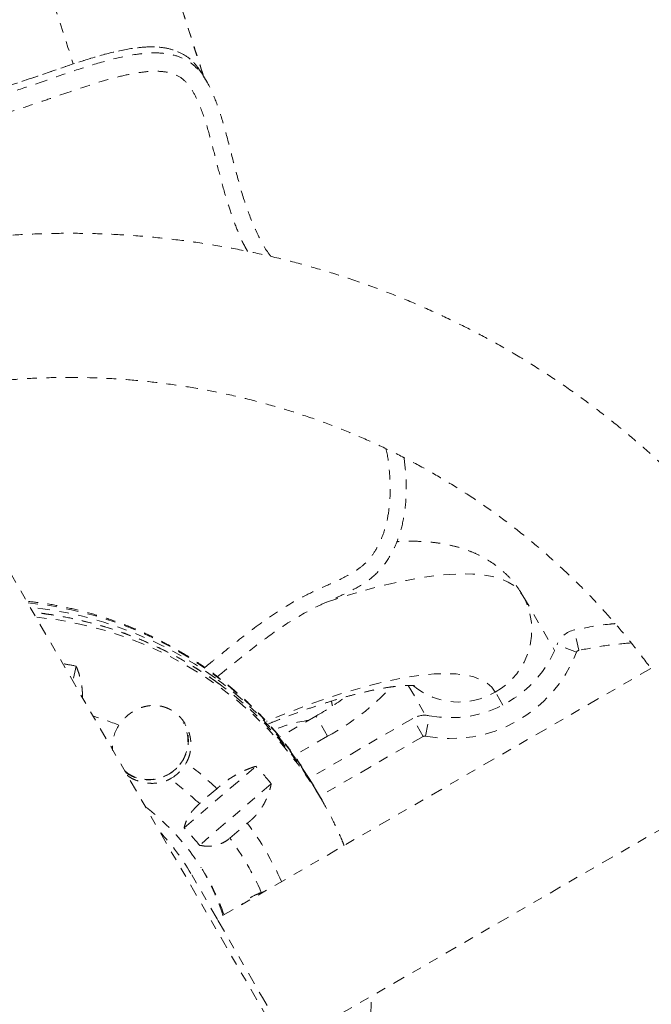
# Model space of a CAD drawing. Units: millimetres. Extents: x -245 to 428, y -530 to 259.
# Drawn here: x -112 to -105, y -100 to -90 of the extents above; entities that cross this region are included whole.
import ezdxf

# ---------------------------------------------------------------- set-up
doc = ezdxf.new("R2010")
doc.units = ezdxf.units.MM
doc.header["$LTSCALE"] = 20
doc.linetypes.add('PHANTOM', pattern=[0.0127, 0.00635, -0.00127, 0.00127, -0.00127, 0.00127, -0.00127])
doc.layers.add('CONTOUR', color=7, linetype='Continuous')

msp = doc.modelspace()

# ---------------------------------------------------------------- linework, layer by layer
at = {"layer": 'CONTOUR', "linetype": 'PHANTOM', "lineweight": 0}
for p, q in [((-109.58413, -90.54588), (-109.62022, -90.48337)), ((-108.43805, -101.18253), (-112.12532, -94.79599)), ((-106.29742, -95.89019), (-105.96762, -96.46143)), ((-105.71621, -96.45894), (-105.75989, -96.24688)), ((-105.74071, -96.47968), (-105.94269, -96.40173)), ((-110.94539, -96.62386), (-110.97889, -96.78166)), ((-104.96758, -96.64805), (-109.47979, -99.25318)), ((-107.49025, -96.82416), (-107.31107, -97.13451)), ((-106.50608, -97.02879), (-106.58472, -96.89258)), ((-108.45038, -97.14321), (-108.82648, -97.36035)), ((-107.44332, -97.1679), (-108.52261, -97.79103)), ((-108.32964, -97.35234), (-108.45038, -97.14321)), ((-107.33506, -97.3554), (-107.44332, -97.1679)), ((-107.31201, -97.35151), (-107.27125, -97.13888)), ((-108.32964, -97.35234), (-108.67888, -97.55397)), ((-107.33506, -97.3554), (-108.41204, -97.97719)), ((-110.58979, -97.45559), (-110.56807, -97.46446)), ((-109.8222, -98.30644), (-109.07575, -97.66588)), ((-108.91591, -97.84732), (-109.66237, -98.48787)), ((-109.48138, -97.89892), (-109.66248, -98.05432)), ((-108.72979, -100.55222), (-104.19644, -97.93488)), ((-108.44703, -97.91658), (-108.47386, -97.87012)), ((-108.38786, -98.01907), (-108.41468, -97.97261)), ((-109.346, -98.41357), (-109.16491, -98.25816)), ((-109.47979, -99.25318), (-109.75184, -98.78198)), ((-108.98186, -98.9657), (-109.01958, -98.97895)), ((-109.47979, -99.25318), (-109.46701, -99.27531)), ((-109.46701, -99.27531), (-109.00773, -100.0708)), ((-108.64612, -100.69714), (-109.00773, -100.0708))]:
    msp.add_line(p, q, dxfattribs=at)
at = {"layer": 'CONTOUR', "linetype": 'PHANTOM', "lineweight": 0, "flags": 128}
for points in [[(-121.7794, -52.33184), (-121.71625, -52.66132), (-121.6486, -53.00327), (-121.57646, -53.35759), (-121.49985, -53.72421), (-121.41879, -54.10304), (-121.33329, -54.494), (-121.24339, -54.897), (-121.14909, -55.31193), (-121.05042, -55.73871), (-120.9474, -56.17724), (-120.84006, -56.62741), (-120.72842, -57.08913), (-120.6125, -57.56228), (-120.49234, -58.04675), (-120.36797, -58.54244), (-120.2394, -59.04922), (-120.10667, -59.56699), (-119.96981, -60.09561), (-119.82885, -60.63498), (-119.68383, -61.18496), (-119.53478, -61.74542), (-119.38173, -62.31625), (-119.22472, -62.8973), (-119.06378, -63.48844), (-118.89896, -64.08953), (-118.73028, -64.70044), (-118.55779, -65.32102), (-118.38154, -65.95114), (-118.20155, -66.59063), (-118.01787, -67.23937), (-117.83055, -67.89719), (-117.63962, -68.56394), (-117.44514, -69.23948), (-117.24714, -69.92364), (-117.04567, -70.61626), (-116.84079, -71.31719), (-116.63252, -72.02626), (-116.42094, -72.74331), (-116.20607, -73.46818), (-115.98798, -74.20069), (-115.76671, -74.94068), (-115.54232, -75.68797), (-115.31485, -76.44239), (-115.08436, -77.20378), (-114.85091, -77.97194), (-114.61454, -78.74671), (-114.37531, -79.5279), (-114.13327, -80.31533), (-113.88849, -81.10883), (-113.64102, -81.90821), (-113.39092, -82.71327), (-113.13824, -83.52385), (-112.88304, -84.33975), (-112.62538, -85.16077), (-112.36533, -85.98674), (-112.10293, -86.81746), (-111.83826, -87.65273), (-111.57137, -88.49237), (-111.30233, -89.33618), (-111.03119, -90.18396), (-110.97624, -90.35545)], [(-109.61999, -90.48861), (-109.7459, -90.09577), (-110.01426, -89.25658), (-110.28053, -88.42138), (-110.54464, -87.59035), (-110.80653, -86.76369), (-111.06614, -85.9416), (-111.3234, -85.12428), (-111.57827, -84.31191), (-111.83067, -83.50468), (-112.08055, -82.70279), (-112.32785, -81.90643), (-112.57251, -81.11578), (-112.81447, -80.33103), (-113.05368, -79.55236), (-113.29008, -78.77996), (-113.52361, -78.01401), (-113.75422, -77.25469), (-113.98185, -76.50218), (-114.20646, -75.75666), (-114.42798, -75.0183), (-114.64637, -74.28728), (-114.86157, -73.56377), (-115.07354, -72.84793), (-115.28222, -72.13995), (-115.48756, -71.43998), (-115.68952, -70.74819), (-115.88804, -70.06474), (-116.08309, -69.3898), (-116.27461, -68.72353), (-116.46257, -68.06607), (-116.64691, -67.41759), (-116.82759, -66.77824), (-117.00457, -66.14816), (-117.17781, -65.52752), (-117.34726, -64.91645), (-117.5129, -64.3151), (-117.67467, -63.72361), (-117.83254, -63.14211), (-117.98648, -62.57076), (-118.13644, -62.00967), (-118.28239, -61.45899), (-118.4243, -60.91884), (-118.56213, -60.38936), (-118.69586, -59.87065), (-118.82544, -59.36286), (-118.95085, -58.86609), (-119.07206, -58.38047), (-119.18904, -57.90611), (-119.30177, -57.44312), (-119.41021, -56.9916), (-119.51434, -56.55168), (-119.61414, -56.12344), (-119.70958, -55.707), (-119.80065, -55.30245), (-119.88731, -54.90988), (-119.96955, -54.52938), (-120.04734, -54.16106), (-120.12068, -53.80499), (-120.18955, -53.46125), (-120.25392, -53.12994)], [(-108.34251, -95.95721), (-108.21949, -95.91716), (-108.03113, -95.85976), (-107.84977, -95.80942), (-107.67594, -95.76631), (-107.51015, -95.73054), (-107.35288, -95.70221), (-107.2046, -95.68142), (-107.06574, -95.66823), (-106.93671, -95.66267), (-106.8179, -95.66475), (-106.70965, -95.67448), (-106.61227, -95.69182), (-106.52606, -95.71673), (-106.45127, -95.74913), (-106.38811, -95.78892), (-106.33678, -95.83599), (-106.29742, -95.89019)], [(-106.58472, -96.89258), (-106.62223, -96.84216), (-106.67222, -96.7992), (-106.73448, -96.76386), (-106.80881, -96.73627), (-106.89492, -96.71652), (-106.99252, -96.70468), (-107.10123, -96.70081), (-107.22067, -96.70492), (-107.35039, -96.71698), (-107.48994, -96.73696), (-107.6388, -96.76479), (-107.79643, -96.80035), (-107.96225, -96.84353), (-108.13566, -96.89417), (-108.31604, -96.95207), (-108.50272, -97.01704), (-108.69503, -97.08883), (-108.89226, -97.16719), (-108.96381, -97.19673)]]:
    msp.add_lwpolyline(points, dxfattribs=at)
at = {"layer": 'CONTOUR', "linetype": 'PHANTOM', "lineweight": 0}
for centre, radius, start, end in [((-106.94422, -96.24718), 0.73877, 299.118211, 28.895844), ((-111.82801, -99.83056), 3.88505, 30.305536, 84.432164), ((-111.82321, -99.94097), 3.95087, 53.916427, 84.204259), ((-111.78986, -99.9943), 3.94808, 53.77839, 84.214655), ((-111.73969, -99.97587), 3.8812, 30.234258, 84.460996), ((-105.70946, -96.49174), 0.25, 101.637655, 158.897924), ((-107.04818, -95.97512), 1.18495, 259.148911, 338.897924), ((-107.04818, -95.97512), 1.40145, 259.148911, 338.897924), ((-105.70946, -96.49174), 0.03349, 101.637656, 158.897924), ((-111.70971, -100.24254), 3.69851, 78.073567, 80.282728), ((-111.74598, -99.82336), 3.81034, 29.539495, 53.813354), ((-111.71295, -99.87886), 3.80951, 30.025939, 53.685632), ((-109.50555, -95.15597), 2.49135, 298.163978, 317.48562), ((-106.96536, -96.24905), 0.74768, 230.919183, 300.603291), ((-110.26498, -93.99033), 3.63778, 299.921895, 305.687997), ((-107.31832, -97.38441), 0.25, 79.148911, 120), ((-111.69532, -100.216), 3.2087, 68.156063, 73.237108), ((-110.19288, -97.39213), 0.41434, 235.019145, 28.104419), ((-110.17674, -97.4044), 0.39383, 296.755549, 28.960746), ((-108.35961, -98.4828), 1.30605, 97.370664, 113.907669), ((-110.16206, -97.46059), 0.40603, 146.70168, 180.546102), ((-107.31832, -97.38441), 0.03349, 79.148911, 120), ((-110.17122, -97.42566), 0.42341, 298.432682, 331.333158), ((-111.64674, -100.12793), 3.10762, 45.829718, 53.533136), ((-110.18872, -97.40726), 0.39686, 230.58935, 298.486368), ((-111.62166, -100.0698), 3.50149, 39.399398, 43.356766), ((-111.65969, -100.13534), 2.88435, 46.177194, 54.130341), ((-111.62144, -100.10421), 3.07286, 23.763596, 36.924326), ((-111.77499, -99.95026), 2.33624, 30.004623, 43.28286), ((-111.67592, -100.10057), 2.57977, 38.691983, 44.064181), ((-111.63519, -100.11216), 2.85054, 23.424424, 36.575576), ((-111.71756, -100.02894), 2.45089, 19.490092, 32.336353), ((-111.7519, -99.97381), 2.45307, 17.953402, 29.238952)]:
    msp.add_arc(centre, radius, start, end, dxfattribs=at)
for points, knots in [([(-109.61914, -90.48526), (-109.68575, -90.27749), (-109.83649, -89.80732), (-110.06924, -89.07872), (-110.31769, -88.29894), (-110.56419, -87.52296), (-110.80876, -86.75083), (-111.05131, -85.98272), (-111.29181, -85.21881), (-111.5302, -84.45924), (-111.76644, -83.70417), (-112.00048, -82.95376), (-112.23226, -82.20818), (-112.46175, -81.46756), (-112.68888, -80.73207), (-112.91362, -80.00187), (-113.13592, -79.27709), (-113.35573, -78.5579), (-113.57301, -77.84445), (-113.7877, -77.13688), (-113.99977, -76.43534), (-114.20917, -75.73998), (-114.41586, -75.05094), (-114.6198, -74.36837), (-114.82093, -73.69242), (-115.01923, -73.02322), (-115.21464, -72.36091), (-115.40713, -71.70564), (-115.59666, -71.05754), (-115.78319, -70.41675), (-115.96667, -69.78341), (-116.14707, -69.15764), (-116.32436, -68.53958), (-116.49849, -67.92937), (-116.66943, -67.32713), (-116.83713, -66.73299), (-117.00158, -66.14708), (-117.16273, -65.56952), (-117.32054, -65.00045), (-117.47499, -64.43997), (-117.62604, -63.88822), (-117.77366, -63.34531), (-117.91781, -62.81136), (-118.05848, -62.28649), (-118.19561, -61.77082), (-118.3292, -61.26446), (-118.4592, -60.76752), (-118.5856, -60.28012), (-118.70836, -59.80237), (-118.82745, -59.33438), (-118.94285, -58.87626), (-119.05454, -58.42811), (-119.16249, -57.99005), (-119.26668, -57.56217), (-119.36708, -57.1446), (-119.46367, -56.73743), (-119.55643, -56.34077), (-119.64534, -55.95473), (-119.73039, -55.57941), (-119.81154, -55.21492), (-119.8888, -54.86137), (-119.96212, -54.51889), (-120.03154, -54.1875), (-120.0969, -53.86769), (-120.1554, -53.57465), (-120.19024, -53.39356), (-120.20613, -53.31099)], [0, 0, 0, 0, 0.01248355, 0.02825014, 0.04401646, 0.05978251, 0.07554826, 0.0913137, 0.1070788, 0.12284355, 0.13860792, 0.1543719, 0.17013545, 0.18589856, 0.2016612, 0.21742333, 0.23318494, 0.24894599, 0.26470645, 0.28046628, 0.29622545, 0.31198391, 0.32774163, 0.34349856, 0.35925464, 0.37500984, 0.39076409, 0.40651733, 0.4222695, 0.43802054, 0.45377036, 0.46951889, 0.48526604, 0.50101172, 0.51675582, 0.53249824, 0.54823886, 0.56397754, 0.57971415, 0.59544852, 0.6111805, 0.62690989, 0.64263649, 0.65836007, 0.67408039, 0.68979718, 0.70551012, 0.72121889, 0.73692312, 0.75262238, 0.76831621, 0.7840041, 0.79968547, 0.81535965, 0.83102592, 0.84668343, 0.86233124, 0.87796828, 0.89359332, 0.90920495, 0.92480155, 0.94038128, 0.95594199, 0.97148117, 0.98699594, 1, 1, 1, 1]), ([(-108.16181, -107.09849), (-108.1617, -107.09868), (-108.16141, -107.09917), (-108.17669, -107.07272), (-108.20331, -107.0266), (-108.23053, -106.97947), (-108.26386, -106.92173), (-108.30149, -106.85654), (-108.34563, -106.7801), (-108.40057, -106.68493), (-108.46698, -106.56991), (-108.54575, -106.43349), (-108.63022, -106.28718), (-108.75432, -106.07223), (-108.92158, -105.78252), (-109.13346, -105.41555), (-109.38702, -104.97635), (-109.681, -104.46718), (-109.9719, -103.96331), (-110.21938, -103.53466), (-110.42327, -103.18153), (-110.62489, -102.8323), (-110.82133, -102.49206), (-111.00974, -102.16572), (-111.17296, -101.88301), (-111.31155, -101.64297), (-111.42908, -101.43941), (-111.53548, -101.25512), (-111.62872, -101.09362), (-111.70713, -100.95781), (-111.7717, -100.84597), (-111.82181, -100.75918), (-111.86063, -100.69195), (-111.88908, -100.64266), (-111.91755, -100.59335), (-111.9369, -100.55984), (-111.96261, -100.5153), (-111.98635, -100.47419), (-112.01972, -100.41638), (-112.0672, -100.33414), (-112.12244, -100.23847), (-112.1776, -100.14293), (-112.23659, -100.04076), (-112.30418, -99.92369), (-112.37774, -99.79627), (-112.45583, -99.66102), (-112.55834, -99.48347), (-112.68587, -99.26258), (-112.81644, -99.03643), (-112.9641, -98.78067), (-113.12658, -98.49924), (-113.30207, -98.19529), (-113.47399, -97.89751), (-113.64144, -97.60749), (-113.80948, -97.31643), (-113.95348, -97.06702), (-114.0732, -96.85965), (-114.16748, -96.69636), (-114.26459, -96.52815), (-114.36331, -96.35716), (-114.46182, -96.18654), (-114.55993, -96.01661), (-114.65797, -95.84681), (-114.77898, -95.63721), (-114.92103, -95.39118), (-115.13771, -95.01587), (-115.34615, -94.65483), (-115.55115, -94.29978), (-115.69933, -94.04311), (-115.85043, -93.7814), (-116.00127, -93.52015), (-116.12711, -93.30218), (-116.22535, -93.13203), (-116.29845, -93.0054), (-116.36942, -92.88249), (-116.43843, -92.76295), (-116.50557, -92.64667), (-116.59435, -92.49289), (-116.69947, -92.31082), (-116.81752, -92.10636), (-116.92981, -91.91186), (-117.06046, -91.68556), (-117.21016, -91.42629), (-117.36455, -91.15887), (-117.5074, -90.91145), (-117.62301, -90.7112), (-117.73534, -90.51664), (-117.84056, -90.3344), (-117.95308, -90.13951), (-118.06901, -89.93871), (-118.1856, -89.73676), (-118.30169, -89.53569), (-118.41624, -89.33729), (-118.55608, -89.09508), (-118.72038, -88.81051), (-118.89125, -88.51455), (-119.04513, -88.24803), (-119.18092, -88.01283), (-119.3191, -87.77348), (-119.45847, -87.53209), (-119.59755, -87.2912), (-119.762, -87.00637), (-119.95037, -86.6801), (-120.19563, -86.25529), (-120.47218, -85.77631), (-120.74987, -85.29532), (-120.99742, -84.86655), (-121.21316, -84.49288), (-121.43183, -84.11414), (-121.65123, -83.73413), (-121.87175, -83.35216), (-122.09084, -82.9727), (-122.29981, -82.61075), (-122.49579, -82.2713), (-122.6799, -81.95241), (-122.85775, -81.64437), (-123.0078, -81.38447), (-123.13075, -81.17152), (-123.23, -80.99962), (-123.32294, -80.83864), (-123.40104, -80.70337), (-123.46476, -80.59299), (-123.51617, -80.50395), (-123.56046, -80.42724), (-123.59651, -80.36481), (-123.62254, -80.31971), (-123.63888, -80.29141), (-123.6403, -80.28896), (-123.64099, -80.28776)], [0, 0, 0, 0, 0.00593003, 0.01503923, 0.01969521, 0.02434854, 0.02814866, 0.03194894, 0.03587161, 0.03979495, 0.04487159, 0.04995019, 0.05515957, 0.06037028, 0.07171875, 0.08309362, 0.0944671, 0.11173688, 0.12900712, 0.13986032, 0.15071475, 0.1615591, 0.17277253, 0.18400323, 0.1952079, 0.2039784, 0.21274812, 0.22176773, 0.23078704, 0.23958035, 0.24837406, 0.25741182, 0.26645309, 0.27683054, 0.28721111, 0.30802176, 0.31664535, 0.32526696, 0.33399342, 0.34271058, 0.3507133, 0.35482159, 0.35892835, 0.36566494, 0.36915486, 0.37264633, 0.37934966, 0.38606161, 0.39288031, 0.39970044, 0.40888136, 0.4180631, 0.42723463, 0.4364865, 0.44573859, 0.45498073, 0.45977837, 0.46457433, 0.46948746, 0.47439824, 0.47918561, 0.48397521, 0.48888646, 0.49379908, 0.50223468, 0.51067442, 0.52763922, 0.53531357, 0.54298635, 0.55073556, 0.55847753, 0.56562692, 0.56928405, 0.57294003, 0.57645479, 0.57996913, 0.58362224, 0.58727696, 0.59493099, 0.60259681, 0.6104441, 0.61829391, 0.63087149, 0.6434554, 0.6511933, 0.65900748, 0.66436404, 0.66983772, 0.67531197, 0.6809766, 0.68686579, 0.69276253, 0.6987962, 0.70483179, 0.71505278, 0.72527088, 0.73217526, 0.73908589, 0.74597695, 0.75279357, 0.75962549, 0.76644965, 0.77711504, 0.78778785, 0.80365041, 0.81950913, 0.83019881, 0.8408964, 0.85156535, 0.86239091, 0.87322045, 0.88442136, 0.89562369, 0.90571428, 0.91580461, 0.92613155, 0.9364567, 0.94319509, 0.94993273, 0.95679944, 0.96366464, 0.96881599, 0.97396657, 0.97924273, 0.98451781, 0.98976295, 0.99500714, 1, 1, 1, 1]), ([(-123.74887, -80.3509), (-123.74856, -80.35143), (-123.74788, -80.35263), (-123.73319, -80.37806), (-123.70747, -80.42261), (-123.67047, -80.4867), (-123.62116, -80.57211), (-123.55943, -80.67902), (-123.4848, -80.80829), (-123.40116, -80.95316), (-123.29509, -81.13688), (-123.1645, -81.36306), (-123.00609, -81.63744), (-122.83724, -81.9299), (-122.65833, -82.23978), (-122.472, -82.5625), (-122.27766, -82.89911), (-122.07701, -83.24664), (-121.88529, -83.57873), (-121.70554, -83.89005), (-121.53581, -84.18404), (-121.36235, -84.48449), (-121.18671, -84.7887), (-120.98141, -85.14429), (-120.74799, -85.54859), (-120.50514, -85.96921), (-120.28088, -86.35765), (-120.07288, -86.71791), (-119.86128, -87.0844), (-119.67202, -87.41221), (-119.50854, -87.69537), (-119.37032, -87.93477), (-119.23273, -88.17308), (-119.08929, -88.42153), (-118.94191, -88.67681), (-118.78937, -88.941), (-118.63722, -89.20455), (-118.49101, -89.45779), (-118.34909, -89.7036), (-118.22184, -89.924), (-118.10177, -90.13197), (-117.99184, -90.32236), (-117.88386, -90.5094), (-117.78163, -90.68646), (-117.6853, -90.85331), (-117.59439, -91.01078), (-117.5078, -91.16075), (-117.41143, -91.32768), (-117.3062, -91.50994), (-117.19086, -91.70971), (-117.07483, -91.91067), (-116.95221, -92.12306), (-116.84142, -92.31495), (-116.74355, -92.48448), (-116.65589, -92.63631), (-116.55061, -92.81866), (-116.42524, -93.0358), (-116.29386, -93.26337), (-116.15678, -93.5008), (-116.01567, -93.74519), (-115.8717, -93.99457), (-115.72927, -94.24127), (-115.51455, -94.61316), (-115.28957, -95.00284), (-115.04804, -95.42118), (-114.88965, -95.69552), (-114.75536, -95.92811), (-114.64556, -96.1183), (-114.53362, -96.31218), (-114.42177, -96.50591), (-114.3128, -96.69466), (-114.2065, -96.87878), (-114.10188, -97.05997), (-113.97753, -97.27536), (-113.83489, -97.52241), (-113.67292, -97.80295), (-113.50974, -98.08559), (-113.34221, -98.37578), (-113.16949, -98.67492), (-112.99541, -98.97643), (-112.82244, -99.27604), (-112.6625, -99.55305), (-112.54038, -99.76458), (-112.4561, -99.91056), (-112.39726, -100.01246), (-112.34471, -100.10348), (-112.2977, -100.18491), (-112.25631, -100.25661), (-112.21053, -100.3359), (-112.16638, -100.41236), (-112.12776, -100.47926), (-112.09891, -100.52923), (-112.06942, -100.58031), (-112.04498, -100.62264), (-112.02378, -100.65936), (-111.99976, -100.70096), (-111.97115, -100.75052), (-111.93173, -100.8188), (-111.87907, -100.91), (-111.81459, -101.02169), (-111.73488, -101.15975), (-111.64096, -101.32242), (-111.53462, -101.50661), (-111.41642, -101.71134), (-111.28607, -101.9371), (-111.12755, -102.21166), (-110.93917, -102.53796), (-110.71797, -102.92109), (-110.48543, -103.32386), (-110.19791, -103.82186), (-109.85741, -104.41162), (-109.5305, -104.97784), (-109.26942, -105.43004), (-109.09474, -105.73261), (-108.94473, -105.99242), (-108.8192, -106.20986), (-108.71011, -106.3988), (-108.61762, -106.559), (-108.54001, -106.69343), (-108.46912, -106.81622), (-108.41169, -106.91568), (-108.36781, -106.99168), (-108.33485, -107.04876), (-108.30958, -107.09253), (-108.28446, -107.13604), (-108.26958, -107.16182), (-108.26995, -107.16118), (-108.27009, -107.16094)], [0, 0, 0, 0, 0.00428537, 0.00963578, 0.01498718, 0.02055318, 0.02612052, 0.03251238, 0.03890596, 0.04547085, 0.05203687, 0.06171941, 0.07140451, 0.08135162, 0.09129972, 0.10139171, 0.11148357, 0.12180713, 0.13212919, 0.14028088, 0.14847687, 0.15714471, 0.1658282, 0.17450531, 0.18786022, 0.20122156, 0.21170693, 0.22218924, 0.23279633, 0.24339245, 0.25012784, 0.25686146, 0.2638367, 0.27081641, 0.27897791, 0.28714288, 0.29531141, 0.30347729, 0.31040563, 0.31738963, 0.32270444, 0.32814243, 0.33351623, 0.33905873, 0.34464781, 0.35024274, 0.35597984, 0.36171879, 0.37016241, 0.37860749, 0.3870515, 0.39549305, 0.40450116, 0.40906235, 0.41362141, 0.41989666, 0.4263511, 0.43273523, 0.43926918, 0.44651707, 0.45377207, 0.46116808, 0.46856608, 0.48746829, 0.49693719, 0.5064, 0.51179572, 0.51718935, 0.52274246, 0.52829182, 0.53365186, 0.53901533, 0.54452639, 0.5500396, 0.55895815, 0.56788342, 0.57679927, 0.58570496, 0.59465735, 0.60362015, 0.61256917, 0.62150276, 0.62899052, 0.63283593, 0.63667983, 0.64047191, 0.64426489, 0.64819643, 0.6521292, 0.6592534, 0.66638472, 0.67370155, 0.68102079, 0.69652774, 0.71203954, 0.72238777, 0.73273676, 0.74307046, 0.75186899, 0.76066676, 0.76972508, 0.77878333, 0.78760099, 0.79641924, 0.8054812, 0.81454418, 0.82692407, 0.83930788, 0.85200991, 0.86471735, 0.88497601, 0.90523728, 0.91570814, 0.92617609, 0.93326358, 0.94035463, 0.94743263, 0.95259491, 0.95775528, 0.96310521, 0.96845271, 0.97258606, 0.97671923, 0.98100451, 0.98529167, 0.99445455, 1, 1, 1, 1]), ([(-123.38469, -80.35669), (-123.38427, -80.3574), (-123.38335, -80.359), (-123.36902, -80.38382), (-123.34481, -80.42576), (-123.3116, -80.48327), (-123.27094, -80.5537), (-123.22288, -80.63695), (-123.16264, -80.74128), (-123.08935, -80.86823), (-123.00157, -81.02026), (-122.90656, -81.18483), (-122.7887, -81.38897), (-122.64629, -81.63562), (-122.47626, -81.93013), (-122.29736, -82.23999), (-122.10768, -82.56853), (-121.90941, -82.91194), (-121.7011, -83.27274), (-121.48675, -83.644), (-121.27093, -84.01782), (-121.05809, -84.38648), (-120.85035, -84.74629), (-120.60819, -85.16572), (-120.33331, -85.64183), (-120.05666, -86.12099), (-119.81082, -86.54681), (-119.61826, -86.88033), (-119.44627, -87.17823), (-119.29628, -87.43802), (-119.14914, -87.69287), (-119.00636, -87.94018), (-118.86891, -88.17825), (-118.71015, -88.45323), (-118.53168, -88.76235), (-118.32857, -89.11414), (-118.15432, -89.41595), (-118.00769, -89.66993), (-117.90053, -89.85552), (-117.79723, -90.03444), (-117.70116, -90.20085), (-117.60929, -90.35997), (-117.50904, -90.5336), (-117.40232, -90.71845), (-117.26552, -90.95539), (-117.11472, -91.21658), (-116.9657, -91.47469), (-116.83409, -91.70265), (-116.71782, -91.90404), (-116.59388, -92.11871), (-116.48173, -92.31295), (-116.38664, -92.47766), (-116.3124, -92.60626), (-116.23414, -92.74179), (-116.1538, -92.88096), (-116.07326, -93.02044), (-115.9654, -93.20726), (-115.83053, -93.44087), (-115.67153, -93.71627), (-115.51578, -93.98604), (-115.36182, -94.25269), (-115.15445, -94.61188), (-114.94664, -94.97181), (-114.73374, -95.34058), (-114.56721, -95.62901), (-114.42189, -95.88071), (-114.30004, -96.09176), (-114.20818, -96.25086), (-114.11782, -96.40736), (-114.02898, -96.56125), (-113.94116, -96.71336), (-113.82445, -96.9155), (-113.6817, -97.16275), (-113.51324, -97.45453), (-113.34488, -97.74615), (-113.17158, -98.04632), (-112.9944, -98.3532), (-112.79126, -98.70505), (-112.60512, -99.02745), (-112.44093, -99.31184), (-112.3256, -99.51158), (-112.22135, -99.69215), (-112.14717, -99.82064), (-112.09444, -99.91196), (-112.04439, -99.99867), (-111.99304, -100.08761), (-111.94828, -100.16513), (-111.9163, -100.22052), (-111.89325, -100.26044), (-111.8677, -100.3047), (-111.84834, -100.33824), (-111.81946, -100.38826), (-111.79057, -100.43829), (-111.75134, -100.50623), (-111.70008, -100.59501), (-111.63279, -100.71158), (-111.55059, -100.85395), (-111.45458, -101.02024), (-111.3452, -101.20968), (-111.22194, -101.42318), (-111.078, -101.6725), (-110.91336, -101.95766), (-110.72832, -102.27815), (-110.53038, -102.62101), (-110.32126, -102.98321), (-110.10361, -103.3602), (-109.84904, -103.80112), (-109.55814, -104.30497), (-109.26924, -104.80536), (-109.01844, -105.23975), (-108.80727, -105.60552), (-108.64329, -105.88954), (-108.52475, -106.09485), (-108.44647, -106.23044), (-108.37219, -106.35909), (-108.29422, -106.49415), (-108.21816, -106.62588), (-108.16344, -106.72065), (-108.13155, -106.77589), (-108.10697, -106.81846), (-108.09256, -106.84343), (-108.09296, -106.84274), (-108.09312, -106.84246)], [0, 0, 0, 0, 0.00411869, 0.00919173, 0.01426589, 0.01912019, 0.02397551, 0.02895981, 0.03394494, 0.0404464, 0.0469493, 0.053589, 0.06022952, 0.0701029, 0.07997796, 0.09009537, 0.10021308, 0.11080214, 0.12138999, 0.13231022, 0.14322587, 0.15364867, 0.16409976, 0.17454339, 0.19061468, 0.20668997, 0.21757009, 0.22844341, 0.23590981, 0.24338508, 0.25084312, 0.25790733, 0.26498946, 0.27206471, 0.28299322, 0.29392574, 0.30528596, 0.31105249, 0.31681017, 0.3215653, 0.32646064, 0.3311766, 0.33601632, 0.34334835, 0.35078031, 0.36336737, 0.37597804, 0.38411718, 0.39225379, 0.40051594, 0.40876612, 0.41277192, 0.41677627, 0.42092603, 0.42507621, 0.42905339, 0.43303158, 0.44118934, 0.44920959, 0.45723653, 0.46538638, 0.47353807, 0.49039357, 0.49884211, 0.5072862, 0.51632411, 0.52093839, 0.52555007, 0.53002683, 0.53450587, 0.53911847, 0.54373284, 0.55313749, 0.56255253, 0.57196714, 0.58135952, 0.59076215, 0.60016399, 0.61329709, 0.61992321, 0.62653951, 0.63255772, 0.6387739, 0.6424439, 0.64611537, 0.65367662, 0.6620998, 0.67053241, 0.67911694, 0.68770348, 0.70897167, 0.71961528, 0.73025579, 0.73955765, 0.74885619, 0.75839266, 0.76792865, 0.77720816, 0.78648793, 0.79603925, 0.80559145, 0.81680974, 0.82805148, 0.83927685, 0.85103596, 0.86280795, 0.87457841, 0.89172142, 0.90886416, 0.92034997, 0.9318368, 0.94329558, 0.94810515, 0.95291356, 0.95782653, 0.96273722, 0.96964445, 0.97676177, 0.98101319, 0.98526723, 0.9939993, 1, 1, 1, 1]), ([(-108.52504, -107.09435), (-108.52491, -107.09457), (-108.52429, -107.09566), (-108.52972, -107.08624), (-108.54283, -107.06354), (-108.56191, -107.03049), (-108.58384, -106.9925), (-108.61338, -106.94135), (-108.65321, -106.87236), (-108.70448, -106.78356), (-108.7682, -106.67318), (-108.83992, -106.54897), (-108.92782, -106.39672), (-109.03156, -106.21704), (-109.15094, -106.01026), (-109.29591, -105.75916), (-109.46684, -105.46311), (-109.72649, -105.01338), (-110.05293, -104.44796), (-110.39408, -103.85707), (-110.68245, -103.35761), (-110.89291, -102.99307), (-111.07211, -102.6827), (-111.22157, -102.42383), (-111.36752, -102.17104), (-111.50821, -101.92735), (-111.64318, -101.69357), (-111.76789, -101.47757), (-111.87983, -101.28369), (-111.97697, -101.11543), (-112.06004, -100.97155), (-112.12872, -100.85259), (-112.18425, -100.75642), (-112.22493, -100.68596), (-112.25411, -100.63542), (-112.27874, -100.59275), (-112.30009, -100.55577), (-112.32426, -100.51391), (-112.35276, -100.46455), (-112.37954, -100.41815), (-112.41576, -100.35543), (-112.46535, -100.26953), (-112.52132, -100.1726), (-112.5769, -100.07632), (-112.62429, -99.99425), (-112.67655, -99.90372), (-112.75219, -99.77272), (-112.86801, -99.57211), (-113.02442, -99.3012), (-113.19745, -99.0015), (-113.37155, -98.69994), (-113.56322, -98.36797), (-113.76648, -98.01591), (-113.98205, -97.64254), (-114.15714, -97.33926), (-114.29384, -97.10249), (-114.39066, -96.93479), (-114.4906, -96.76169), (-114.59256, -96.5851), (-114.69492, -96.40781), (-114.7973, -96.23049), (-114.89995, -96.05269), (-115.02992, -95.82757), (-115.18453, -95.55978), (-115.42251, -95.14758), (-115.64627, -94.76003), (-115.86191, -94.38652), (-116.00933, -94.13119), (-116.16, -93.87021), (-116.31028, -93.60992), (-116.45934, -93.35174), (-116.60381, -93.10151), (-116.74486, -92.85721), (-116.86122, -92.65566), (-116.95696, -92.48983), (-117.06106, -92.30952), (-117.17664, -92.10934), (-117.30283, -91.89078), (-117.41932, -91.689), (-117.53499, -91.48866), (-117.6383, -91.30973), (-117.73025, -91.15046), (-117.81074, -91.01106), (-117.89628, -90.86288), (-117.98451, -90.71007), (-118.07548, -90.55251), (-118.16748, -90.39316), (-118.26318, -90.2274), (-118.36989, -90.04258), (-118.48712, -89.83952), (-118.62333, -89.6036), (-118.76733, -89.35419), (-118.91986, -89.08999), (-119.0729, -88.82492), (-119.22173, -88.56714), (-119.3675, -88.31465), (-119.51161, -88.06505), (-119.65988, -87.80823), (-119.8332, -87.50804), (-120.0286, -87.1696), (-120.245, -86.79479), (-120.45987, -86.42263), (-120.68617, -86.03066), (-120.9242, -85.61838), (-121.14936, -85.22839), (-121.34999, -84.88088), (-121.52476, -84.57817), (-121.69506, -84.28321), (-121.85985, -83.99779), (-122.03102, -83.70131), (-122.21301, -83.38609), (-122.4054, -83.05286), (-122.59469, -82.72501), (-122.77579, -82.41133), (-122.94671, -82.11528), (-123.10815, -81.83567), (-123.26235, -81.56858), (-123.38926, -81.34877), (-123.49001, -81.17426), (-123.56862, -81.0381), (-123.64008, -80.91433), (-123.69845, -80.81324), (-123.74376, -80.73476), (-123.77792, -80.67559), (-123.80255, -80.63293), (-123.81675, -80.60833), (-123.81737, -80.60726), (-123.81764, -80.60679)], [0, 0, 0, 0, 0.00156953, 0.00767761, 0.01377261, 0.0175557, 0.02133721, 0.02524568, 0.02915429, 0.03392799, 0.0387039, 0.04368187, 0.04866199, 0.05549191, 0.06233453, 0.06917388, 0.07966932, 0.0901678, 0.11075618, 0.13134327, 0.14429376, 0.15723915, 0.16604042, 0.17484886, 0.18364715, 0.19297743, 0.20230676, 0.21188378, 0.22146012, 0.23077882, 0.24009756, 0.24969754, 0.25929837, 0.26984052, 0.28039761, 0.29095373, 0.3068807, 0.32280264, 0.32971901, 0.33663332, 0.3436778, 0.35071401, 0.35757969, 0.361127, 0.36467319, 0.36807351, 0.37147532, 0.37849732, 0.38756235, 0.39664355, 0.40573865, 0.41482267, 0.42685865, 0.43891535, 0.45096956, 0.45607492, 0.46117848, 0.46638877, 0.47159496, 0.47663526, 0.48167915, 0.48690682, 0.49213675, 0.50157203, 0.51101371, 0.52998515, 0.5376716, 0.54535603, 0.55314426, 0.56092524, 0.56809078, 0.57540078, 0.58254037, 0.58990532, 0.59474463, 0.5995859, 0.60942066, 0.61801463, 0.626611, 0.63521124, 0.64380994, 0.64916552, 0.65451956, 0.65997043, 0.66541443, 0.67010379, 0.67491726, 0.67956918, 0.68435203, 0.69091584, 0.69755317, 0.70586311, 0.71417589, 0.72248628, 0.73079335, 0.73805028, 0.74530305, 0.75280902, 0.76031702, 0.77119398, 0.78208096, 0.79317817, 0.80427897, 0.81723525, 0.83018602, 0.83895344, 0.84772724, 0.85648395, 0.86440651, 0.87237504, 0.88225932, 0.89214501, 0.90226612, 0.91238736, 0.92185676, 0.93132528, 0.94103007, 0.95073197, 0.95686421, 0.96299544, 0.96927442, 0.97555143, 0.98054709, 0.9855416, 0.99072192, 0.99590103, 1, 1, 1, 1]), ([(-109.64909, -90.44253), (-109.65908, -90.42571), (-109.69294, -90.36868), (-109.77335, -90.28922), (-109.89383, -90.21962), (-110.03182, -90.18403), (-110.18317, -90.17578), (-110.37863, -90.19324), (-110.62019, -90.24568), (-110.9073, -90.3323), (-111.21064, -90.43605), (-111.51396, -90.5412), (-111.81219, -90.63641), (-112.1004, -90.7148), (-112.38557, -90.76606), (-112.60207, -90.79126), (-112.72036, -90.77945), (-112.74605, -90.77689)], [0, 0, 0, 0, 0.018064319, 0.0612471, 0.102563443, 0.145108994, 0.190957438, 0.241082311, 0.324543368, 0.416790984, 0.515507009, 0.617940148, 0.710576096, 0.802084173, 0.890958077, 0.976318155, 1, 1, 1, 1]), ([(-109.62252, -90.48481), (-109.64067, -90.45343), (-109.68226, -90.38154), (-109.77296, -90.28895), (-109.89394, -90.21969), (-110.03179, -90.184), (-110.18318, -90.17578), (-110.37863, -90.19323), (-110.62019, -90.24568), (-110.9073, -90.3323), (-111.21064, -90.43605), (-111.51396, -90.5412), (-111.81219, -90.63641), (-112.1004, -90.7148), (-112.38557, -90.76606), (-112.60207, -90.79126), (-112.72036, -90.77945), (-112.74605, -90.77689)], [0, 0, 0, 0, 0.03294897, 0.07547716, 0.11616721, 0.15806784, 0.20322129, 0.25258635, 0.33478226, 0.42563154, 0.52285118, 0.62373159, 0.71496332, 0.80508428, 0.89261099, 0.97667714, 1, 1, 1, 1]), ([(-108.92011, -92.36096), (-108.92927, -92.34859), (-108.99029, -92.26617), (-109.0802, -92.09281), (-109.18022, -91.83867), (-109.25908, -91.57072), (-109.32813, -91.30168), (-109.39455, -91.04235), (-109.4666, -90.80224), (-109.54645, -90.60548), (-109.63707, -90.45604), (-109.73647, -90.35122), (-109.85796, -90.28226), (-109.99567, -90.24649), (-110.1471, -90.2383), (-110.34254, -90.25574), (-110.58411, -90.30819), (-110.87121, -90.39481), (-111.17455, -90.49856), (-111.47787, -90.60373), (-111.7761, -90.69887), (-112.06431, -90.77749), (-112.34946, -90.82794), (-112.55264, -90.85364), (-112.65766, -90.8439), (-112.67007, -90.84275)], [0, 0, 0, 0, 0.00888181, 0.05918605, 0.11197636, 0.16649935, 0.22019108, 0.27225309, 0.32093428, 0.36479614, 0.39443432, 0.42140187, 0.44720384, 0.47377344, 0.50240569, 0.53370856, 0.5858298, 0.64343823, 0.70508617, 0.76905544, 0.82690638, 0.88405297, 0.93955453, 0.9928617, 1, 1, 1, 1]), ([(-108.92011, -92.36096), (-108.92927, -92.34859), (-108.99029, -92.26617), (-109.0802, -92.09281), (-109.18022, -91.83867), (-109.25908, -91.57072), (-109.32813, -91.30168), (-109.39455, -91.04235), (-109.4666, -90.80224), (-109.54645, -90.60548), (-109.63707, -90.45604), (-109.73647, -90.35122), (-109.85796, -90.28226), (-109.99567, -90.24649), (-110.1471, -90.2383), (-110.34254, -90.25574), (-110.58411, -90.30819), (-110.87121, -90.39481), (-111.17455, -90.49856), (-111.47787, -90.60373), (-111.7761, -90.69887), (-112.06431, -90.77749), (-112.34946, -90.82794), (-112.55264, -90.85364), (-112.65766, -90.8439), (-112.67007, -90.84275)], [0, 0, 0, 0, 0.00888181, 0.05918605, 0.11197636, 0.16649935, 0.22019108, 0.27225309, 0.32093428, 0.36479614, 0.39443432, 0.42140187, 0.44720384, 0.47377344, 0.50240569, 0.53370856, 0.5858298, 0.64343823, 0.70508617, 0.76905544, 0.82690638, 0.88405297, 0.93955453, 0.9928617, 1, 1, 1, 1]), ([(-109.16136, -92.30704), (-109.17106, -92.29052), (-109.21253, -92.21985), (-109.26998, -92.08732), (-109.33501, -91.91402), (-109.39651, -91.71645), (-109.45568, -91.49898), (-109.51446, -91.26042), (-109.57618, -91.02677), (-109.64106, -90.83187), (-109.70996, -90.67701), (-109.77753, -90.56603), (-109.87208, -90.47941), (-109.98628, -90.44098), (-110.10212, -90.43044), (-110.22825, -90.43649), (-110.38068, -90.46003), (-110.55706, -90.502), (-110.80098, -90.5746), (-111.03838, -90.65556), (-111.28647, -90.7413), (-111.47664, -90.80555), (-111.66804, -90.86613), (-111.89084, -90.93074), (-112.12928, -90.98601), (-112.34298, -91.02233), (-112.45073, -91.02761), (-112.48405, -91.02924)], [0, 0, 0, 0, 0.01235633, 0.05283369, 0.09288058, 0.1317369, 0.1861754, 0.23813862, 0.29009141, 0.34193538, 0.37036346, 0.39929543, 0.42528752, 0.45110193, 0.47502536, 0.49956317, 0.53168316, 0.57347286, 0.61528836, 0.69417206, 0.73360694, 0.78290107, 0.82233581, 0.86181073, 0.9310167, 0.9786699, 1, 1, 1, 1]), ([(-103.25912, -96.5277), (-103.28959, -96.47567), (-103.37542, -96.32914), (-103.52501, -96.09313), (-103.7108, -95.82201), (-103.90691, -95.55814), (-104.11288, -95.30178), (-104.32848, -95.05328), (-104.5534, -94.81299), (-104.78736, -94.58121), (-105.03003, -94.35827), (-105.2811, -94.14446), (-105.54022, -93.94007), (-105.80706, -93.74537), (-106.08124, -93.56063), (-106.36241, -93.38609), (-106.65019, -93.22199), (-106.94419, -93.06855), (-107.24402, -92.92598), (-107.54927, -92.79448), (-107.85954, -92.6742), (-108.17442, -92.56534), (-108.49347, -92.46802), (-108.81627, -92.38238), (-109.14238, -92.30854), (-109.47137, -92.2466), (-109.8028, -92.19665), (-110.13622, -92.15875), (-110.47117, -92.13297), (-110.80722, -92.11926), (-111.14389, -92.11797), (-111.47653, -92.12776), (-111.69655, -92.14433), (-111.80443, -92.15246)], [0, 0, 0, 0, 0.01802118, 0.05075463, 0.08348925, 0.11622417, 0.14895981, 0.18169659, 0.21443489, 0.24717511, 0.27991762, 0.31266275, 0.34541085, 0.3781622, 0.41091709, 0.44367576, 0.47643842, 0.50920527, 0.54197645, 0.5747521, 0.60753231, 0.64031714, 0.67310662, 0.70590078, 0.73869957, 0.77150297, 0.80431089, 0.83712325, 0.86993993, 0.9027608, 0.93558572, 0.96841451, 1, 1, 1, 1]), ([(-111.68141, -93.64869), (-111.63197, -93.64418), (-111.48032, -93.63036), (-111.22593, -93.62016), (-110.91888, -93.61747), (-110.61235, -93.62747), (-110.30687, -93.64934), (-110.00292, -93.68327), (-109.70099, -93.72912), (-109.40155, -93.78686), (-109.10509, -93.85639), (-108.81208, -93.9376), (-108.52298, -94.03036), (-108.23826, -94.13452), (-107.95837, -94.24993), (-107.68377, -94.37639), (-107.41489, -94.51371), (-107.15217, -94.66168), (-106.89602, -94.82005), (-106.64686, -94.98859), (-106.40508, -95.16701), (-106.17108, -95.35503), (-105.94525, -95.55237), (-105.7279, -95.75869), (-105.51952, -95.97372), (-105.32003, -96.19686), (-105.13122, -96.42876), (-105.00573, -96.59071), (-104.94619, -96.6772), (-104.94313, -96.68164)], [0, 0, 0, 0, 0.0189024, 0.05797193, 0.0970469, 0.13612776, 0.17521494, 0.21430887, 0.25340995, 0.29251854, 0.33163497, 0.37075953, 0.40989248, 0.44903402, 0.48818428, 0.52734335, 0.56651127, 0.60568798, 0.64487336, 0.68406723, 0.72326932, 0.76247929, 0.80169672, 0.84092112, 0.88015192, 0.91938849, 0.95863013, 0.9978761, 1, 1, 1, 1]), ([(-109.60754, -96.63728), (-109.57236, -96.60875), (-109.47687, -96.53132), (-109.28151, -96.37158), (-109.06657, -96.20443), (-108.80956, -96.02771), (-108.58697, -95.89577), (-108.34172, -95.78597), (-108.1578, -95.70299), (-108.0154, -95.62058), (-107.91821, -95.53741), (-107.84153, -95.44119), (-107.77798, -95.32511), (-107.72509, -95.17933), (-107.69007, -95.01089), (-107.67407, -94.81109), (-107.68411, -94.5976), (-107.70238, -94.44233), (-107.72252, -94.36482), (-107.72371, -94.36025)], [0, 0, 0, 0, 0.04161526, 0.11296457, 0.23189093, 0.29158153, 0.39947678, 0.46889651, 0.53829739, 0.58484856, 0.61943755, 0.65516859, 0.6974176, 0.74076934, 0.79778758, 0.85585265, 0.92571728, 0.99561296, 1, 1, 1, 1]), ([(-109.47582, -96.73251), (-109.4163, -96.6841), (-109.26737, -96.56297), (-109.02738, -96.37066), (-108.74439, -96.16926), (-108.47887, -96.01719), (-108.23917, -95.91223), (-108.04459, -95.82214), (-107.86628, -95.71065), (-107.72423, -95.55857), (-107.62088, -95.37595), (-107.55193, -95.17028), (-107.51523, -94.94789), (-107.50514, -94.70656), (-107.52445, -94.54201), (-107.53468, -94.45483)], [0, 0, 0, 0, 0.070431603, 0.176230052, 0.282262625, 0.388953058, 0.456252504, 0.522340689, 0.58577924, 0.647845422, 0.711255861, 0.777468081, 0.846810352, 0.918837516, 1, 1, 1, 1]), ([(-109.47582, -96.73251), (-109.4163, -96.6841), (-109.26737, -96.56297), (-109.02738, -96.37066), (-108.74439, -96.16926), (-108.47887, -96.01719), (-108.23917, -95.91223), (-108.04459, -95.82214), (-107.86628, -95.71065), (-107.72423, -95.55857), (-107.62088, -95.37595), (-107.55193, -95.17028), (-107.51523, -94.94789), (-107.50514, -94.70656), (-107.52445, -94.54201), (-107.53468, -94.45483)], [0, 0, 0, 0, 0.0704316, 0.17623005, 0.28226263, 0.38895306, 0.4562525, 0.52234069, 0.58577924, 0.64784542, 0.71125586, 0.77746808, 0.84681035, 0.91883752, 1, 1, 1, 1]), ([(-106.29742, -95.89019), (-106.31772, -95.85756), (-106.35771, -95.79325), (-106.42998, -95.70702), (-106.50875, -95.62997), (-106.59454, -95.56212), (-106.6864, -95.50319), (-106.78408, -95.45291), (-106.88777, -95.4109), (-106.99828, -95.37684), (-107.11708, -95.35064), (-107.24604, -95.33237), (-107.38729, -95.32327), (-107.51004, -95.32204), (-107.58769, -95.32743), (-107.61227, -95.32914)], [0, 0, 0, 0, 0.069363706, 0.136687222, 0.204023174, 0.271983196, 0.341258879, 0.41266216, 0.487168027, 0.565949837, 0.650382292, 0.741937996, 0.841797027, 0.949930913, 1, 1, 1, 1]), ([(-108.47753, -97.86493), (-108.51087, -97.80884), (-108.58144, -97.69013), (-108.70217, -97.51695), (-108.83632, -97.34426), (-108.98039, -97.17956), (-109.1336, -97.02314), (-109.29557, -96.87555), (-109.46579, -96.73722), (-109.64375, -96.60856), (-109.8289, -96.48998), (-110.02069, -96.38183), (-110.21852, -96.28445), (-110.42181, -96.19812), (-110.62993, -96.12316), (-110.84224, -96.05967), (-111.05814, -96.00829), (-111.26438, -95.96986), (-111.39932, -95.95441), (-111.46055, -95.94741)], [0, 0, 0, 0, 0.05346745, 0.11316746, 0.17286724, 0.23257018, 0.29227956, 0.35199855, 0.41173013, 0.47147704, 0.53124175, 0.5910264, 0.65083281, 0.71066244, 0.77051638, 0.83039537, 0.89029978, 0.95022967, 1, 1, 1, 1]), ([(-109.45993, -96.80808), (-109.4871, -96.78767), (-109.5725, -96.72353), (-109.72408, -96.62624), (-109.91365, -96.51621), (-110.10982, -96.4174), (-110.31146, -96.32943), (-110.5181, -96.25272), (-110.72908, -96.18758), (-110.94371, -96.13376), (-111.16154, -96.09315), (-111.31177, -96.07008), (-111.38953, -96.06399), (-111.39341, -96.06368)], [0, 0, 0, 0, 0.04898976, 0.15401167, 0.25904086, 0.36407795, 0.46912342, 0.57417762, 0.67924076, 0.78431293, 0.88939408, 0.99448407, 1, 1, 1, 1]), ([(-105.33726, -96.181), (-105.35657, -96.18259), (-105.49875, -96.19429), (-105.63883, -96.2225), (-105.75989, -96.24688)], [0, 0, 0, 0, 0.13579206, 1, 1, 1, 1]), ([(-105.33726, -96.181), (-105.35657, -96.18259), (-105.49875, -96.19429), (-105.63883, -96.2225), (-105.75989, -96.24688)], [0, 0, 0, 0, 0.13579206, 1, 1, 1, 1]), ([(-105.17137, -96.38171), (-105.25616, -96.38935), (-105.43906, -96.40585), (-105.61945, -96.4404), (-105.71621, -96.45894)], [0, 0, 0, 0, 0.46357429, 1, 1, 1, 1]), ([(-110.88044, -96.95218), (-110.88022, -96.9475), (-110.87966, -96.93551), (-110.88006, -96.91613), (-110.8809, -96.89413), (-110.88302, -96.86458), (-110.88646, -96.83498), (-110.89121, -96.80548), (-110.89542, -96.78336), (-110.90124, -96.75685), (-110.91069, -96.72031), (-110.92517, -96.67407), (-110.93861, -96.6407), (-110.94539, -96.62386)], [0, 0, 0, 0, 0.04144703, 0.10615502, 0.17086255, 0.23556962, 0.36737852, 0.43355643, 0.49973387, 0.56676295, 0.67434921, 0.83568396, 1, 1, 1, 1]), ([(-108.94447, -97.22377), (-108.90931, -97.20949), (-108.81785, -97.17231), (-108.67537, -97.11838), (-108.51765, -97.06167), (-108.36704, -97.01124), (-108.2241, -96.96694), (-108.08969, -96.92888), (-107.96459, -96.89704), (-107.84963, -96.87135), (-107.74561, -96.85159), (-107.65331, -96.83746), (-107.57349, -96.82847), (-107.50678, -96.82396), (-107.45382, -96.82302), (-107.41457, -96.82461), (-107.39042, -96.82704), (-107.37963, -96.82922), (-107.38128, -96.82879), (-107.38167, -96.82869)], [0, 0, 0, 0, 0.04318478, 0.11236545, 0.18113634, 0.24941921, 0.31712246, 0.384139, 0.45034441, 0.51559558, 0.57973094, 0.64257308, 0.70393553, 0.76363546, 0.82151436, 0.87746761, 0.93148195, 0.98367662, 1, 1, 1, 1]), ([(-109.79971, -97.62878), (-109.79286, -97.61545), (-109.77898, -97.58846), (-109.76778, -97.55439), (-109.76148, -97.52922), (-109.75732, -97.50901), (-109.7529, -97.47859), (-109.75116, -97.44259), (-109.7526, -97.41139), (-109.75482, -97.39002), (-109.75716, -97.37365), (-109.76018, -97.35727), (-109.76509, -97.33537), (-109.77135, -97.31364), (-109.77891, -97.29222), (-109.78527, -97.27627), (-109.79323, -97.25843), (-109.80312, -97.23884), (-109.81736, -97.21423), (-109.83585, -97.18704), (-109.85684, -97.16141), (-109.87842, -97.13885), (-109.89614, -97.12276), (-109.9165, -97.10638), (-109.93368, -97.09421), (-109.95163, -97.08313), (-109.96552, -97.07534), (-109.98411, -97.06593), (-110.00307, -97.05781), (-110.02717, -97.04922), (-110.04697, -97.04356), (-110.06715, -97.03916), (-110.08251, -97.03649), (-110.09788, -97.03449), (-110.11325, -97.03315), (-110.12849, -97.03245), (-110.14904, -97.03235), (-110.1697, -97.03352), (-110.19039, -97.03596), (-110.20597, -97.03843), (-110.22174, -97.04159), (-110.24313, -97.04677), (-110.26998, -97.05504), (-110.3018, -97.06771), (-110.32785, -97.08054), (-110.34819, -97.09209), (-110.36639, -97.10335), (-110.38894, -97.11893), (-110.41542, -97.14004), (-110.43912, -97.16203), (-110.45715, -97.181), (-110.47012, -97.1959), (-110.48482, -97.21395), (-110.49477, -97.22817), (-110.50143, -97.23768)], [0, 0, 0, 0, 0.03578918, 0.07248237, 0.08476518, 0.09726614, 0.12129773, 0.15732388, 0.18209449, 0.19486361, 0.20794488, 0.22102611, 0.23410732, 0.26080085, 0.27421468, 0.28762852, 0.30125708, 0.32024902, 0.33934333, 0.36830812, 0.39783322, 0.4176508, 0.44239198, 0.45476522, 0.48007123, 0.49279956, 0.5055279, 0.51849549, 0.5432367, 0.55560995, 0.58091968, 0.59364502, 0.60637031, 0.61931651, 0.63188487, 0.64445317, 0.65702143, 0.68266092, 0.6955422, 0.70842346, 0.72149981, 0.73509018, 0.76237672, 0.79003648, 0.81808194, 0.83217184, 0.84598002, 0.86908539, 0.89717152, 0.92582183, 0.94505828, 0.95871706, 0.9723759, 1, 1, 1, 1]), ([(-108.27934, -97.03629), (-108.27952, -97.03559), (-108.28303, -97.02128), (-108.28646, -97.00416), (-108.28972, -96.98789)], [0, 0, 0, 0, 0.0493959, 1, 1, 1, 1]), ([(-110.56807, -97.46446), (-110.56792, -97.4709), (-110.56762, -97.48369), (-110.56647, -97.49621), (-110.5659, -97.50242)], [0, 0, 0, 0, 0.50390233, 1, 1, 1, 1]), ([(-109.07575, -97.66588), (-109.08284, -97.66803), (-109.09702, -97.67233), (-109.11857, -97.67959), (-109.14777, -97.69017), (-109.17749, -97.70219), (-109.20757, -97.71565), (-109.23039, -97.72654), (-109.25308, -97.73806), (-109.27929, -97.75217), (-109.30522, -97.76715), (-109.33118, -97.78321), (-109.36485, -97.80521), (-109.39833, -97.82924), (-109.43233, -97.85612), (-109.45668, -97.87647), (-109.47313, -97.89142), (-109.48138, -97.89892)], [0, 0, 0, 0, 0.05308215, 0.10616471, 0.15924771, 0.26727355, 0.32156023, 0.37584753, 0.43103602, 0.48412639, 0.56374831, 0.61736347, 0.67191749, 0.8092749, 0.86564838, 0.93265055, 1, 1, 1, 1]), ([(-110.41406, -97.75997), (-110.40344, -97.76779), (-110.37711, -97.78717), (-110.32673, -97.81046), (-110.26831, -97.83), (-110.20776, -97.84132), (-110.14432, -97.84477), (-110.07684, -97.83817), (-110.02408, -97.82304), (-109.98871, -97.80793), (-109.97599, -97.80131), (-109.96962, -97.798)], [0, 0, 0, 0, 0.08817299, 0.21843405, 0.35285293, 0.47897129, 0.60771921, 0.7560084, 0.90909108, 0.95445267, 1, 1, 1, 1]), ([(-109.16491, -98.25816), (-109.15932, -98.25387), (-109.14814, -98.2453), (-109.13193, -98.23166), (-109.11069, -98.21257), (-109.09033, -98.19218), (-109.07096, -98.17066), (-109.05689, -98.15389), (-109.04338, -98.13661), (-109.03044, -98.11885), (-109.01814, -98.10073), (-109.00244, -98.07587), (-108.98795, -98.0502), (-108.97469, -98.02385), (-108.96535, -98.00373), (-108.95721, -97.98465), (-108.95013, -97.9667), (-108.94402, -97.95), (-108.93639, -97.92751), (-108.92959, -97.9048), (-108.92362, -97.88191), (-108.91951, -97.86465), (-108.91711, -97.85311), (-108.91591, -97.84732)], [0, 0, 0, 0, 0.04250973, 0.08501939, 0.12752894, 0.21440548, 0.25807367, 0.30174161, 0.34612686, 0.39026395, 0.43440073, 0.47853719, 0.56844357, 0.61358329, 0.65872268, 0.70444299, 0.74112506, 0.777807, 0.81448883, 0.88851148, 0.92559676, 0.96268194, 1, 1, 1, 1]), ([(-109.66248, -98.05432), (-109.68617, -98.07672), (-109.73467, -98.12256), (-109.78058, -98.19232), (-109.80924, -98.25425), (-109.81784, -98.28886), (-109.8222, -98.30644)], [0, 0, 0, 0, 0.2765173, 0.56581776, 0.77953685, 1, 1, 1, 1]), ([(-108.15842, -98.49028), (-108.16476, -98.47377), (-108.19728, -98.38922), (-108.26813, -98.24182), (-108.33832, -98.10211), (-108.38162, -98.03092), (-108.38707, -98.02197)], [0, 0, 0, 0, 0.10166327, 0.52074671, 0.93976463, 1, 1, 1, 1]), ([(-110.22345, -98.09012), (-110.21902, -98.09329), (-110.16732, -98.13035), (-110.07563, -98.21036), (-109.94961, -98.33017), (-109.83372, -98.45966), (-109.73129, -98.58959), (-109.67281, -98.67965), (-109.64582, -98.72122)], [0, 0, 0, 0, 0.01887915, 0.22067815, 0.42259893, 0.62462774, 0.82674739, 1, 1, 1, 1]), ([(-109.66237, -98.48787), (-109.64193, -98.49132), (-109.60061, -98.49828), (-109.53999, -98.49689), (-109.48265, -98.48678), (-109.43261, -98.46934), (-109.38605, -98.44509), (-109.35948, -98.42417), (-109.346, -98.41357)], [0, 0, 0, 0, 0.19445492, 0.39315204, 0.551187, 0.71345842, 0.85474106, 1, 1, 1, 1]), ([(-109.01958, -98.97895), (-109.04731, -98.99012), (-109.10859, -99.01481), (-109.17911, -99.0615), (-109.21381, -99.09468), (-109.22682, -99.10712)], [0, 0, 0, 0, 0.340655, 0.75281981, 1, 1, 1, 1]), ([(-107.90388, -100.44539), (-107.90061, -100.42228), (-107.887, -100.3262), (-107.87694, -100.19691), (-107.87509, -100.09092), (-107.87452, -100.05842)], [0, 0, 0, 0, 0.18002723, 0.74863149, 1, 1, 1, 1])]:
    msp.add_open_spline(points, degree=3, knots=knots, dxfattribs=at)

doc.saveas('drawing.dxf')
